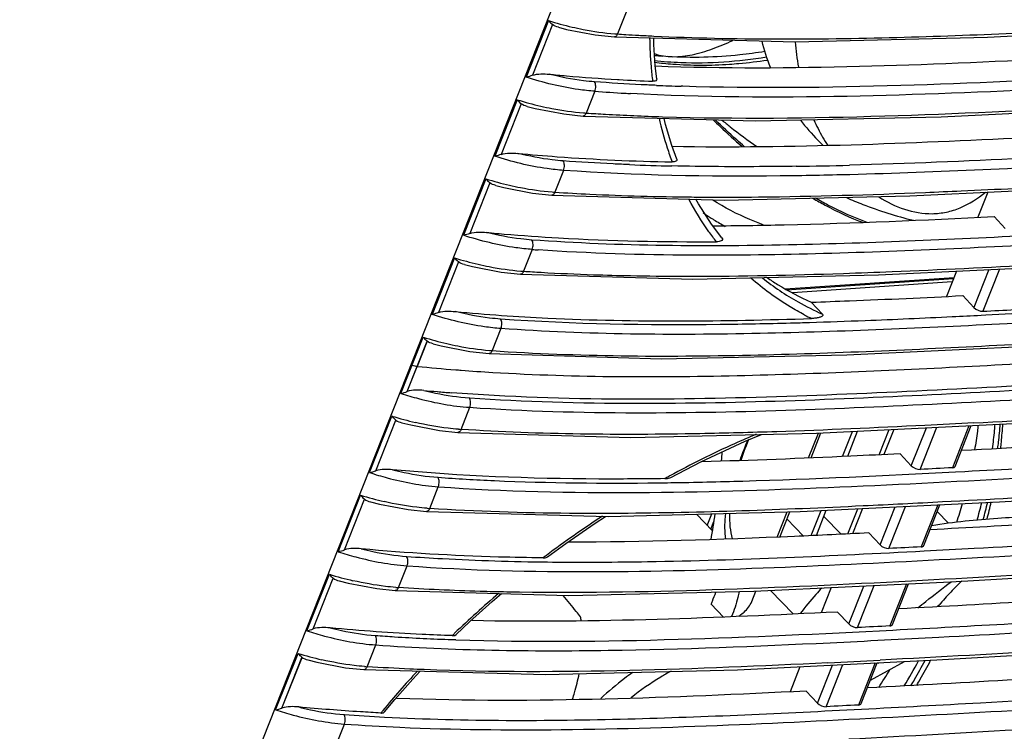
# Model space of a CAD drawing. Units: millimetres. Extents: x 175 to 3771, y -1565 to 724.
# Drawn here: x 919 to 991, y 402 to 454 of the extents above; entities that cross this region are included whole.
import ezdxf

# ---------------------------------------------------------------- set-up
doc = ezdxf.new("R2010")
doc.units = ezdxf.units.MM
doc.header["$LTSCALE"] = 61.468
doc.layers.get('0').update_dxf_attribs({"linetype": 'CONTINUOUS'})
doc.layers.add('02___PRT_ALL_AXES', color=7, linetype='CONTINUOUS')

msp = doc.modelspace()

# ---------------------------------------------------------------- linework, layer by layer
at = {"color": 7, "linetype": 'Continuous'}
for p, q in [((977.314, 444.8), (977.687, 444.416)), ((974.912, 433.958), (987.24, 434.787)), ((975.026, 433.886), (987.208, 434.704)), ((987.11, 434.457), (975.449, 433.673)), ((976.632, 421.619), (977.351, 423.435)), ((976.813, 421.627), (977.532, 423.444)), ((979.104, 421.73), (979.826, 423.555)), ((979.485, 421.747), (980.208, 423.573)), ((981.776, 421.85), (982.502, 423.684)), ((969.238, 416.697), (969.572, 417.541)), ((974.346, 415.843), (975.073, 417.679)), ((974.527, 415.85), (975.252, 417.683)), ((976.815, 415.948), (977.539, 417.777)), ((977.197, 415.966), (977.922, 417.796)), ((977.745, 417.349), (979.005, 416.052)), ((979.49, 416.075), (980.216, 417.91)), ((986.012, 417.709), (986.844, 416.853)), ((969.505, 416.423), (969.729, 416.991)), ((969.679, 416.68), (969.627, 416.733)), ((969.656, 416.806), (969.693, 416.768)), ((975.048, 417.168), (976.26, 415.921)), ((969.62, 416.318), (969.509, 416.433)), ((972.485, 411.14), (972.784, 411.895)), ((970.422, 410.012), (969.522, 410.939)), ((981.14, 405.397), (983.623, 406.764))]:
    msp.add_line(p, q, dxfattribs=at)
for centre, radius, start, end in [((990.146, 457.292), 17.909, 218.01252, 224.23219), ((989.021, 451.552), 13.107, 203.70052, 209.88181), ((988.86, 451.469), 12.926, 209.91837, 213.12348), ((978.964, 453.859), 17.502, 235.02814, 237.38672), ((979.062, 454.011), 17.683, 237.38435, 238.09532), ((979.221, 454.27), 17.987, 238.10256, 241.19072), ((1224.931, 397.363), 255.812, 174.45973, 174.60788), ((950.269, 427.972), 40.574, 344.49466, 346.34611), ((951.013, 427.399), 39.969, 345.15093, 346.99732), ((924.333, 423.978), 45.941, 349.57294, 351.95319), ((968.011, 414.819), 5.919, 306.51242, 307.54545), ((950.547, 408.321), 9.602, 8.49278, 10.28414), ((970.646, 422.326), 19.191, 305.11193, 305.33111)]:
    msp.add_arc(centre, radius, start, end, dxfattribs=at)
for points, knots in [([(965.379, 451.118), (966.239, 450.797), (967.768, 450.879), (969.642, 451.44), (970.615, 451.85), (971.102, 452.078)], [0, 0, 0, 0, 0.466322, 0.726815, 1, 1, 1, 1]), ([(965.373, 450.623), (966.018, 450.548), (968.744, 450.341), (971.495, 450.544), (973.552, 450.872)], [0, 0, 0, 0, 0.237587, 1, 1, 1, 1]), ([(965.401, 450.488), (965.839, 450.432), (967.653, 450.249), (969.484, 450.254), (970.862, 450.346)], [0, 0, 0, 0, 0.242178, 1, 1, 1, 1]), ([(970.862, 450.346), (971.089, 450.362), (972.014, 450.434), (972.936, 450.545), (973.627, 450.649)], [0, 0, 0, 0, 0.2462, 1, 1, 1, 1]), ([(969.67, 446.29), (969.838, 446.126), (970.529, 445.457), (971.24, 444.809), (971.789, 444.331)], [0, 0, 0, 0, 0.243669, 1, 1, 1, 1]), ([(971.943, 444.332), (971.756, 444.494), (971.033, 445.129), (970.329, 445.787), (969.817, 446.286)], [0, 0, 0, 0, 0.256557, 1, 1, 1, 1]), ([(970.306, 446.27), (970.51, 446.105), (971.347, 445.437), (972.206, 444.797), (972.867, 444.332)], [0, 0, 0, 0, 0.24506, 1, 1, 1, 1]), ([(981.755, 440.667), (982.339, 440.295), (983.581, 439.673), (985.311, 439.366), (986.692, 439.525), (988.051, 439.953), (988.974, 440.542), (989.528, 441.001)], [0, 0, 0, 0, 0.248056, 0.492179, 0.616081, 0.742369, 1, 1, 1, 1]), ([(973.326, 438.627), (972.998, 438.745), (971.723, 439.242), (970.501, 439.878), (969.642, 440.427)], [0, 0, 0, 0, 0.254841, 1, 1, 1, 1]), ([(976.947, 440.56), (977.239, 440.388), (978.427, 439.718), (979.671, 439.144), (980.632, 438.788)], [0, 0, 0, 0, 0.248583, 1, 1, 1, 1]), ([(980.896, 438.805), (979.917, 439.154), (978.649, 439.725), (977.439, 440.396), (977.141, 440.569)], [0, 0, 0, 0, 0.751029, 1, 1, 1, 1]), ([(979.388, 440.613), (979.784, 440.44), (981.374, 439.781), (983.022, 439.259), (984.275, 438.957)], [0, 0, 0, 0, 0.251113, 1, 1, 1, 1]), ([(990.428, 422.312), (990.447, 422.463), (990.52, 423.059), (990.576, 423.658), (990.609, 424.106)], [0, 0, 0, 0, 0.252723, 1, 1, 1, 1]), ([(990.641, 422.329), (990.658, 422.478), (990.722, 423.066), (990.77, 423.655), (990.796, 424.097)], [0, 0, 0, 0, 0.2525, 1, 1, 1, 1]), ([(971.624, 421.433), (971.668, 421.556), (971.852, 422.058), (972.048, 422.555), (972.203, 422.927)], [0, 0, 0, 0, 0.244773, 1, 1, 1, 1]), ([(972.262, 422.952), (972.207, 422.826), (971.998, 422.329), (971.808, 421.823), (971.679, 421.442)], [0, 0, 0, 0, 0.253843, 1, 1, 1, 1]), ([(970.585, 415.69), (970.557, 415.962), (970.503, 416.58), (970.548, 417.201), (970.593, 417.544)], [0, 0, 0, 0, 0.441023, 1, 1, 1, 1]), ([(970.873, 417.566), (970.86, 417.24), (970.87, 416.615), (970.98, 415.999), (971.05, 415.71)], [0, 0, 0, 0, 0.523584, 1, 1, 1, 1]), ([(994.689, 417.375), (994.015, 417.347), (992.593, 417.312), (990.376, 417.219), (988.016, 417.007), (986.405, 416.814), (985.595, 416.669)], [0, 0, 0, 0, 0.221616, 0.46731, 0.729344, 1, 1, 1, 1]), ([(984.588, 410.687), (984.787, 410.839), (985.598, 411.47), (986.399, 412.113), (987.017, 412.584)], [0, 0, 0, 0, 0.243972, 1, 1, 1, 1]), ([(987.801, 412.634), (987.489, 412.336), (986.888, 411.726), (986.319, 411.086), (986.038, 410.768)], [0, 0, 0, 0, 0.503885, 1, 1, 1, 1]), ([(959.995, 410.036), (959.892, 410.163), (959.474, 410.68), (959.057, 411.198), (958.741, 411.587)], [0, 0, 0, 0, 0.246042, 1, 1, 1, 1]), ([(969.522, 410.939), (969.553, 411.015), (969.673, 411.311), (969.79, 411.607), (969.875, 411.829)], [0, 0, 0, 0, 0.257875, 1, 1, 1, 1]), ([(971.575, 411.866), (971.547, 411.723), (971.407, 411.102), (971.197, 410.497), (971.016, 410.042)], [0, 0, 0, 0, 0.228874, 1, 1, 1, 1]), ([(977.594, 412.129), (977.447, 411.976), (976.892, 411.376), (976.378, 410.74), (976.013, 410.257)], [0, 0, 0, 0, 0.259017, 1, 1, 1, 1]), ([(971.618, 410.125), (971.722, 410.205), (972.066, 410.488), (972.369, 410.846), (972.485, 411.14)], [0, 0, 0, 0, 0.292781, 1, 1, 1, 1]), ([(984.095, 404.998), (984.185, 405.151), (984.54, 405.759), (984.885, 406.374), (985.137, 406.837)], [0, 0, 0, 0, 0.25135, 1, 1, 1, 1]), ([(984.513, 405.025), (984.601, 405.177), (984.948, 405.782), (985.284, 406.392), (985.529, 406.853)], [0, 0, 0, 0, 0.251335, 1, 1, 1, 1]), ([(959.414, 404.021), (959.464, 404.177), (959.65, 404.791), (959.806, 405.414), (959.9, 405.882)], [0, 0, 0, 0, 0.256118, 1, 1, 1, 1]), ([(963.811, 405.971), (963.607, 405.827), (962.797, 405.23), (962.025, 404.582), (961.47, 404.07)], [0, 0, 0, 0, 0.248188, 1, 1, 1, 1]), ([(966.6, 406.064), (966.348, 405.926), (965.337, 405.341), (964.377, 404.668), (963.687, 404.12)], [0, 0, 0, 0, 0.245511, 1, 1, 1, 1])]:
    msp.add_open_spline(points, degree=3, knots=knots, dxfattribs=at)
for points in [[(973.852, 450.098), (973.606, 450.73), (973.402, 451.379), (973.234, 452.035)], [(975.65, 451.973), (975.702, 451.355), (975.788, 450.74), (975.897, 450.13)]]:
    msp.add_open_spline(points, degree=3, dxfattribs=at)
at = {"layer": '02___PRT_ALL_AXES', "color": 7, "linetype": 'Continuous'}
for p, q in [((919.091, 356.281), (976.181, 500.527)), ((919.092, 356.281), (976.182, 500.527)), ((963.327, 454.139), (962.699, 452.551)), ((957.662, 453.522), (956.031, 449.401)), ((957.953, 453.23), (956.489, 449.534)), ((957.952, 453.23), (956.49, 449.534)), ((989.679, 452.322), (1004.207, 453.041)), ((962.692, 449.228), (962.805, 449.222)), ((962.692, 449.228), (962.806, 449.221)), ((961.043, 448.369), (960.415, 446.781)), ((967.446, 448.731), (967.334, 448.735)), ((967.446, 448.731), (967.335, 448.734)), ((955.379, 447.752), (953.748, 443.631)), ((955.669, 447.459), (954.205, 443.764)), ((955.669, 447.459), (954.206, 443.763)), ((958.759, 442.598), (958.131, 441.011)), ((953.095, 441.981), (951.464, 437.86)), ((953.386, 441.689), (951.921, 437.993)), ((953.385, 441.689), (951.922, 437.993)), ((989.704, 441.012), (988.978, 439.178)), ((990.975, 438.356), (990.155, 439.23)), ((953.143, 438.07), (953.301, 438.059)), ((953.143, 438.07), (953.302, 438.055)), ((956.475, 436.828), (955.847, 435.24)), ((950.811, 436.211), (949.18, 432.09)), ((951.101, 435.919), (949.638, 432.223)), ((951.102, 435.919), (949.638, 432.223)), ((987.421, 435.242), (986.693, 433.404)), ((989.788, 435.357), (988.691, 432.586)), ((990.554, 435.394), (989.339, 432.322)), ((955.621, 435.023), (968.192, 434.66)), ((968.192, 434.66), (981.733, 434.967)), ((978.39, 435.06), (979.169, 435.082)), ((978.393, 435.056), (979.169, 435.082)), ((988.691, 432.586), (987.872, 433.459)), ((977.637, 432.114), (976.827, 432.983)), ((989.555, 432.025), (989.216, 432.008)), ((989.555, 432.025), (989.216, 432.008)), ((991.904, 432.146), (989.555, 432.025)), ((991.905, 432.145), (989.555, 432.025)), ((954.192, 431.058), (953.554, 429.447)), ((946.899, 426.327), (948.524, 430.433)), ((947.358, 426.461), (948.814, 430.14)), ((948.814, 430.14), (948.086, 428.301)), ((947.358, 426.461), (948.086, 428.301)), ((951.279, 423.7), (951.917, 425.311)), ((944.612, 420.549), (946.244, 424.67)), ((945.071, 420.682), (946.534, 424.378)), ((945.072, 420.682), (946.533, 424.378)), ((977.213, 423.429), (991.548, 424.122)), ((982.853, 423.701), (982.126, 421.866)), ((984.123, 421.045), (985.22, 423.816)), ((984.771, 420.781), (985.987, 423.853)), ((988.329, 423.966), (987.116, 420.901)), ((987.316, 421.002), (988.492, 423.974)), ((951.053, 423.482), (963.674, 423.12)), ((951.053, 423.482), (951.053, 423.482)), ((963.674, 423.12), (977.213, 423.429)), ((984.123, 421.045), (983.304, 421.919)), ((966.511, 420.311), (966.428, 420.266)), ((966.512, 420.304), (966.429, 420.26)), ((987.336, 420.605), (988.033, 420.64)), ((987.337, 420.604), (988.033, 420.64)), ((948.996, 417.93), (949.624, 419.517)), ((942.329, 414.779), (943.96, 418.9)), ((942.787, 414.912), (944.25, 418.608)), ((942.788, 414.912), (944.249, 418.608)), ((976.024, 417.702), (990.551, 418.421)), ((981.839, 415.275), (982.936, 418.045)), ((982.487, 415.011), (983.703, 418.083)), ((986.046, 418.199), (984.832, 415.131)), ((985.032, 415.231), (986.209, 418.207)), ((948.77, 417.712), (962.003, 417.351)), ((962.003, 417.351), (976.024, 417.702)), ((962.919, 417.572), (962.495, 417.572)), ((962.919, 417.572), (962.497, 417.569)), ((968.446, 417.513), (969.618, 416.306)), ((980.568, 417.927), (979.841, 416.092)), ((981.839, 415.275), (981.02, 416.148)), ((946.712, 412.159), (947.34, 413.747)), ((957.576, 414.034), (957.963, 414.025)), ((957.58, 414.029), (957.963, 414.025)), ((940.045, 409.009), (941.676, 413.13)), ((940.503, 409.142), (941.966, 412.838)), ((940.504, 409.142), (941.965, 412.838)), ((979.556, 409.504), (980.652, 412.275)), ((980.204, 409.241), (981.419, 412.312)), ((983.762, 412.426), (982.549, 409.361)), ((982.748, 409.461), (983.925, 412.434)), ((973.855, 411.946), (975.517, 410.236)), ((978.285, 412.161), (977.559, 410.326)), ((979.556, 409.504), (978.736, 410.378)), ((944.428, 406.389), (945.057, 407.977)), ((950.611, 408.367), (950.907, 408.36)), ((950.611, 408.367), (950.91, 408.356)), ((937.761, 403.238), (939.392, 407.36)), ((938.219, 403.371), (939.682, 407.067)), ((938.22, 403.371), (939.681, 407.067)), ((977.272, 403.734), (978.368, 406.504)), ((977.92, 403.47), (979.135, 406.542)), ((981.479, 406.658), (980.265, 403.59)), ((980.464, 403.691), (981.642, 406.666)), ((944.202, 406.172), (944.202, 406.172)), ((976, 406.387), (975.276, 404.557)), ((977.272, 403.734), (976.453, 404.608)), ((942.144, 400.619), (942.773, 402.206))]:
    msp.add_line(p, q, dxfattribs=at)
for points in [[(958.378, 453.039), (958.968, 452.888), (961.061, 452.482), (962.473, 452.334)], [(962.472, 452.334), (975.656, 451.973), (989.679, 452.322)], [(965.559, 449.268), (965.452, 450.227), (965.35, 451.772), (965.338, 452.255)], [(986.3, 446.508), (1000.636, 447.201), (1016.158, 448.089), (1032.556, 449.145)], [(956.094, 447.269), (956.684, 447.118), (958.778, 446.712), (960.189, 446.564)], [(960.189, 446.564), (972.76, 446.201), (986.3, 446.508)], [(967.014, 443.426), (966.659, 444.414), (966.204, 445.942), (966.094, 446.393)], [(984.016, 440.738), (998.352, 441.43), (1013.875, 442.319), (1030.273, 443.375)], [(953.811, 441.499), (954.4, 441.347), (956.494, 440.942), (957.905, 440.793)], [(957.905, 440.793), (970.476, 440.43), (984.016, 440.738)], [(970.312, 437.679), (969.552, 438.677), (968.594, 440.151), (968.404, 440.49)], [(981.733, 434.967), (996.068, 435.66), (1011.591, 436.549)], [(951.527, 435.728), (952.116, 435.577), (954.21, 435.171), (955.621, 435.023)], [(953.326, 429.23), (965.886, 428.837), (979.421, 429.129), (993.755, 429.816), (1009.276, 430.7), (1025.674, 431.755)], [(949.24, 429.947), (949.826, 429.795), (951.917, 429.383), (953.326, 429.23)], [(946.959, 424.188), (947.609, 424.022), (949.701, 423.622), (951.053, 423.482)], [(966.571, 420.192), (968.777, 421.343), (972.01, 422.848), (973.206, 423.337)], [(990.551, 418.421), (1005.776, 419.301), (1021.138, 420.294)], [(944.676, 418.417), (945.326, 418.252), (947.417, 417.852), (948.77, 417.712)], [(957.584, 414.399), (958.913, 415.375), (961.073, 416.869), (961.823, 417.356)], [(972.646, 411.888), (986.981, 412.581), (1002.503, 413.47), (1018.854, 414.524)], [(942.392, 412.647), (943.042, 412.481), (945.133, 412.082), (946.486, 411.942)], [(946.486, 411.942), (959.107, 411.579), (972.646, 411.888)], [(950.915, 408.726), (951.892, 409.649), (953.558, 411.143), (954.234, 411.719)], [(971.457, 406.162), (985.984, 406.881), (1001.209, 407.761), (1016.57, 408.753)], [(940.108, 406.877), (940.758, 406.711), (942.85, 406.312), (944.202, 406.172)], [(944.202, 406.172), (957.435, 405.81), (971.457, 406.162)], [(945.703, 403.085), (946.456, 403.99), (947.769, 405.486), (948.299, 406.06)]]:
    msp.add_lwpolyline(points, dxfattribs=at)
for centre, radius, start, end in [((965.054, 477.443), 25.037, 252.82778, 256.91578), ((963.838, 469.901), 17.387, 265.60278, 266.24355), ((972.605, 603.774), 151.546, 266.25189, 266.47713), ((972.8, 606.961), 154.74, 266.47761, 266.82799), ((973.059, 611.644), 159.43, 266.82833, 267.22418), ((994.683, 452.699), 29.65, 180.84412, 184.9226), ((968.114, 476.648), 25.803, 263.89579, 265.29939), ((993.521, 452.606), 28.485, 184.93627, 187.07323), ((971.845, 604.242), 155.284, 266.66275, 267.56704), ((971.68, 595.849), 147.863, 265.87488, 266.72485), ((971.902, 599.602), 151.623, 266.72207, 266.87538), ((972.676, 618.359), 169.709, 267.59238, 268.19656), ((962.771, 471.673), 25.038, 252.82778, 256.91602), ((961.554, 464.131), 17.387, 265.60248, 266.24323), ((990.406, 452.03), 25.314, 192.84855, 197.90019), ((989.301, 451.683), 24.156, 197.92115, 200.53335), ((970.666, 620.324), 177.449, 267.70978, 268.70657), ((970.656, 783.24), 340.381, 270.85308, 271.50977), ((960.487, 465.903), 25.038, 252.8277, 256.91588), ((959.27, 458.36), 17.387, 265.60219, 266.24292), ((970.225, 672.498), 231.851, 269.4749, 269.65734), ((965.783, 570.813), 133.343, 264.62921, 264.80186), ((965.914, 572.258), 134.794, 264.80212, 265.11018), ((966.964, 582.141), 145.691, 265.8714, 266.03898), ((958.204, 460.133), 25.038, 252.82761, 256.91573), ((956.986, 452.59), 17.387, 265.60189, 266.24261), ((967.236, 621.463), 186.58, 268.06788, 268.89421), ((985.491, 450.091), 19.614, 231.43321, 240.59731), ((985.849, 450.73), 20.347, 240.60254, 246.1981), ((985.87, 450.254), 20.549, 242.30037, 243.95792), ((956.001, 454.372), 25.079, 252.65496, 256.7349), ((954.748, 446.771), 17.365, 265.41415, 266.05848), ((955.392, 452.497), 25.31, 252.15627, 252.33459), ((948.32, 430.285), 1.999, 252.27759, 258.0291), ((961.646, 564.104), 136.479, 264.29805, 265.48305), ((962.014, 568.564), 140.953, 265.47634, 265.63364), ((962.336, 572.91), 145.312, 265.63779, 266.5493), ((961.059, 563.245), 137.271, 264.78324, 265.19168), ((961.287, 565.963), 139.999, 265.1918, 265.61584), ((953.637, 448.594), 25.04, 252.82676, 256.91563), ((871.141, 2667.317), 2246.22, 272.999821, 273.278654), ((952.419, 441.044), 17.382, 265.60068, 266.24193), ((1000.657, 357.738), 71.283, 118.69765, 118.96147), ((962.179, 719.676), 299.893, 270.66251, 270.84135), ((951.353, 442.824), 25.04, 252.82684, 256.91577), ((946.964, 429.747), 42.463, 342.42718, 344.34776), ((949.884, 428.112), 40.569, 344.22443, 346.10181), ((950.135, 435.274), 17.382, 265.60099, 266.24224), ((1002.683, 354.34), 75.24, 123.10497, 126.90239), ((1002.452, 354.649), 74.855, 126.90297, 127.13439), ((949.069, 437.054), 25.04, 252.82693, 256.91592), ((947.851, 429.503), 17.382, 265.60129, 266.24255), ((1000.241, 357.287), 71.412, 130.32918, 133.79812), ((998.757, 358.861), 69.249, 133.81364, 134.02533), ((946.786, 431.283), 25.04, 252.82702, 256.91606), ((909.783, 1781.945), 1376.968, 272.841128, 272.999671), ((933.625, 434.769), 58.185, 329.21102, 331.27783), ((945.567, 423.733), 17.381, 265.60158, 266.24286), ((993.836, 363.559), 62.444, 137.09928, 140.60718), ((930.709, 436.971), 60.3, 327.84118, 329.27449), ((953.374, 550.357), 147.844, 265.87825, 267.02713), ((991.819, 365.247), 59.814, 140.63063, 140.85186)]:
    msp.add_arc(centre, radius, start, end, dxfattribs=at)
for centre, start_param, end_param in [((989.076, 432.611), -2.33556, -0.786171), ((984.508, 421.071), -2.33556, -0.786171), ((986.853, 421.191), -0.784325, 0.006768), ((982.225, 415.301), -2.33556, -0.786171), ((984.569, 415.421), -0.784325, 0.006768), ((979.941, 409.53), -2.33556, -0.786171), ((982.285, 409.65), -0.784325, 0.006768), ((977.657, 403.76), -2.33556, -0.786171), ((980.001, 403.88), -0.784325, 0.006768)]:
    msp.add_ellipse(centre, major_axis=(0.462, -0.191), ratio=0.473361, start_param=start_param, end_param=end_param, dxfattribs=at)
for points, knots in [([(957.662, 453.522), (957.686, 453.494), (957.777, 453.391), (957.874, 453.293), (957.952, 453.23)], [0, 0, 0, 0, 0.26636, 1, 1, 1, 1]), ([(959.387, 453.056), (959.652, 452.994), (960.682, 452.774), (961.727, 452.625), (962.505, 452.565)], [0, 0, 0, 0, 0.259078, 1, 1, 1, 1]), ([(962.699, 452.551), (962.686, 452.519), (962.643, 452.425), (962.545, 452.329), (962.473, 452.334)], [0, 0, 0, 0, 0.322168, 1, 1, 1, 1]), ([(965.338, 452.401), (971.242, 452.115), (982.837, 452.173), (994.405, 452.728), (1000.068, 453.024)], [0, 0, 0, 0, 0.510345, 1, 1, 1, 1]), ([(973.438, 451.268), (972.831, 451.171), (970.488, 450.855), (968.108, 450.785), (966.364, 450.904)], [0, 0, 0, 0, 0.260214, 1, 1, 1, 1]), ([(965.465, 450.215), (970.422, 450.035), (980.186, 450.098), (989.933, 450.53), (994.723, 450.77)], [0, 0, 0, 0, 0.508419, 1, 1, 1, 1]), ([(956.49, 449.534), (956.687, 449.606), (957.104, 449.648), (957.512, 449.63), (957.711, 449.611)], [0, 0, 0, 0, 0.513028, 1, 1, 1, 1]), ([(957.711, 449.611), (958.13, 449.571), (959.788, 449.421), (961.449, 449.302), (962.692, 449.228)], [0, 0, 0, 0, 0.252598, 1, 1, 1, 1]), ([(961.018, 449.057), (960.751, 449.077), (959.638, 449.186), (958.536, 449.401), (957.711, 449.611)], [0, 0, 0, 0, 0.238896, 1, 1, 1, 1]), ([(1024.47, 450.252), (1019.514, 449.934), (1009.57, 449.335), (994.565, 448.519), (979.247, 447.878), (968.9, 447.917), (963.637, 448.204)], [0, 0, 0, 0, 0.244666, 0.490799, 0.740326, 1, 1, 1, 1]), ([(961.043, 448.369), (960.641, 448.398), (958.942, 448.584), (957.271, 448.994), (956.031, 449.401)], [0, 0, 0, 0, 0.23624, 1, 1, 1, 1]), ([(961.043, 448.369), (961.089, 448.485), (961.123, 448.721), (961.078, 448.965), (961.018, 449.057)], [0, 0, 0, 0, 0.531338, 1, 1, 1, 1]), ([(965.547, 448.8), (965.172, 448.816), (963.662, 448.884), (962.152, 448.975), (961.018, 449.057)], [0, 0, 0, 0, 0.247827, 1, 1, 1, 1]), ([(965.559, 449.268), (965.565, 449.217), (965.467, 449.088), (965.33, 449.095), (965.253, 449.098)], [0, 0, 0, 0, 0.399494, 1, 1, 1, 1]), ([(998.756, 449.456), (993.626, 449.19), (983.197, 448.688), (972.749, 448.567), (967.446, 448.731)], [0, 0, 0, 0, 0.49195, 1, 1, 1, 1]), ([(955.379, 447.752), (955.402, 447.724), (955.493, 447.621), (955.591, 447.523), (955.669, 447.459)], [0, 0, 0, 0, 0.26636, 1, 1, 1, 1]), ([(957.103, 447.286), (957.369, 447.224), (958.398, 447.004), (959.443, 446.855), (960.221, 446.795)], [0, 0, 0, 0, 0.259078, 1, 1, 1, 1]), ([(960.415, 446.781), (960.402, 446.749), (960.359, 446.655), (960.261, 446.559), (960.189, 446.564)], [0, 0, 0, 0, 0.32217, 1, 1, 1, 1]), ([(960.415, 446.781), (960.882, 446.75), (962.734, 446.638), (964.587, 446.558), (965.973, 446.515)], [0, 0, 0, 0, 0.252697, 1, 1, 1, 1]), ([(965.973, 446.515), (971.374, 446.345), (982.005, 446.47), (992.615, 446.983), (997.827, 447.256)], [0, 0, 0, 0, 0.508693, 1, 1, 1, 1]), ([(966.683, 444.353), (971.034, 444.279), (979.626, 444.402), (988.207, 444.788), (992.439, 445)], [0, 0, 0, 0, 0.506628, 1, 1, 1, 1]), ([(954.206, 443.763), (954.403, 443.836), (954.82, 443.878), (955.228, 443.86), (955.427, 443.841)], [0, 0, 0, 0, 0.513028, 1, 1, 1, 1]), ([(955.427, 443.841), (956.383, 443.75), (960.128, 443.434), (963.884, 443.27), (966.68, 443.21)], [0, 0, 0, 0, 0.2556, 1, 1, 1, 1]), ([(958.734, 443.287), (958.467, 443.306), (957.354, 443.415), (956.252, 443.63), (955.427, 443.841)], [0, 0, 0, 0, 0.238897, 1, 1, 1, 1]), ([(1018.137, 444.225), (1011.763, 443.828), (998.935, 443.099), (986.101, 442.453), (979.642, 442.285)], [0, 0, 0, 0, 0.497092, 1, 1, 1, 1]), ([(958.759, 442.598), (958.357, 442.627), (956.658, 442.813), (954.987, 443.223), (953.748, 443.631)], [0, 0, 0, 0, 0.23624, 1, 1, 1, 1]), ([(958.759, 442.598), (958.806, 442.714), (958.839, 442.951), (958.794, 443.195), (958.734, 443.287)], [0, 0, 0, 0, 0.531339, 1, 1, 1, 1]), ([(963.575, 443.017), (963.175, 443.033), (961.56, 443.104), (959.947, 443.199), (958.734, 443.287)], [0, 0, 0, 0, 0.247688, 1, 1, 1, 1]), ([(967.014, 443.426), (967.026, 443.396), (967.029, 443.321), (966.941, 443.247), (966.822, 443.214), (966.73, 443.209), (966.68, 443.21)], [0, 0, 0, 0, 0.20837, 0.416774, 0.680187, 1, 1, 1, 1]), ([(996.503, 443.687), (995.107, 443.615), (989.483, 443.33), (983.856, 443.088), (979.624, 442.977)], [0, 0, 0, 0, 0.248302, 1, 1, 1, 1]), ([(979.642, 442.285), (977.947, 442.241), (970.986, 442.108), (964.013, 442.219), (958.759, 442.598)], [0, 0, 0, 0, 0.243426, 1, 1, 1, 1]), ([(975.724, 442.897), (974.977, 442.886), (971.956, 442.852), (968.934, 442.868), (966.661, 442.92)], [0, 0, 0, 0, 0.247291, 1, 1, 1, 1]), ([(953.095, 441.981), (953.119, 441.954), (953.209, 441.851), (953.307, 441.753), (953.385, 441.689)], [0, 0, 0, 0, 0.26636, 1, 1, 1, 1]), ([(954.819, 441.515), (955.085, 441.454), (956.114, 441.233), (957.159, 441.084), (957.937, 441.025)], [0, 0, 0, 0, 0.259078, 1, 1, 1, 1]), ([(958.131, 441.011), (958.118, 440.978), (958.075, 440.884), (957.978, 440.788), (957.905, 440.793)], [0, 0, 0, 0, 0.322171, 1, 1, 1, 1]), ([(958.131, 441.011), (958.976, 440.955), (962.296, 440.766), (965.622, 440.68), (968.101, 440.657)], [0, 0, 0, 0, 0.254633, 1, 1, 1, 1]), ([(968.839, 440.651), (970.221, 440.643), (975.659, 440.658), (981.095, 440.824), (985.148, 440.99)], [0, 0, 0, 0, 0.25411, 1, 1, 1, 1]), ([(985.148, 440.99), (986.018, 441.026), (989.484, 441.176), (992.949, 441.35), (995.544, 441.485)], [0, 0, 0, 0, 0.251014, 1, 1, 1, 1]), ([(969.917, 437.391), (969.728, 437.632), (968.987, 438.622), (968.336, 439.678), (967.9, 440.499)], [0, 0, 0, 0, 0.247713, 1, 1, 1, 1]), ([(969.645, 438.555), (971.381, 438.565), (978.221, 438.671), (985.057, 438.974), (990.155, 439.23)], [0, 0, 0, 0, 0.253771, 1, 1, 1, 1]), ([(951.922, 437.993), (952.12, 438.065), (952.536, 438.108), (952.945, 438.089), (953.143, 438.07)], [0, 0, 0, 0, 0.513028, 1, 1, 1, 1]), ([(956.45, 437.517), (956.183, 437.536), (955.07, 437.645), (953.968, 437.86), (953.143, 438.07)], [0, 0, 0, 0, 0.238897, 1, 1, 1, 1]), ([(1009.419, 438.064), (1003.207, 437.698), (990.671, 437), (978.122, 436.472), (971.791, 436.416)], [0, 0, 0, 0, 0.495684, 1, 1, 1, 1]), ([(956.475, 436.828), (956.073, 436.857), (954.374, 437.043), (952.703, 437.453), (951.464, 437.86)], [0, 0, 0, 0, 0.236241, 1, 1, 1, 1]), ([(954.424, 437.955), (955.748, 437.841), (960.905, 437.477), (966.077, 437.38), (969.917, 437.391)], [0, 0, 0, 0, 0.257036, 1, 1, 1, 1]), ([(994.189, 437.915), (988.052, 437.597), (975.483, 437), (962.874, 437.053), (956.45, 437.517)], [0, 0, 0, 0, 0.488277, 1, 1, 1, 1]), ([(956.475, 436.828), (956.522, 436.944), (956.555, 437.181), (956.511, 437.425), (956.45, 437.517)], [0, 0, 0, 0, 0.53134, 1, 1, 1, 1]), ([(970.312, 437.679), (970.341, 437.643), (970.379, 437.538), (970.25, 437.44), (970.099, 437.401), (969.98, 437.392), (969.917, 437.391)], [0, 0, 0, 0, 0.225654, 0.429717, 0.690131, 1, 1, 1, 1]), ([(971.791, 436.416), (970.576, 436.405), (965.611, 436.393), (960.643, 436.539), (956.9, 436.798)], [0, 0, 0, 0, 0.244581, 1, 1, 1, 1]), ([(950.811, 436.211), (950.835, 436.183), (950.926, 436.08), (951.023, 435.983), (951.101, 435.919)], [0, 0, 0, 0, 0.26636, 1, 1, 1, 1]), ([(952.535, 435.745), (952.801, 435.683), (953.83, 435.463), (954.875, 435.314), (955.653, 435.254)], [0, 0, 0, 0, 0.259077, 1, 1, 1, 1]), ([(955.847, 435.24), (955.834, 435.208), (955.791, 435.114), (955.694, 435.018), (955.621, 435.023)], [0, 0, 0, 0, 0.322173, 1, 1, 1, 1]), ([(955.847, 435.24), (956.276, 435.212), (957.974, 435.108), (959.674, 435.032), (960.945, 434.989)], [0, 0, 0, 0, 0.252488, 1, 1, 1, 1]), ([(979.169, 435.082), (980.352, 435.122), (985.05, 435.298), (989.746, 435.531), (993.26, 435.715)], [0, 0, 0, 0, 0.251695, 1, 1, 1, 1]), ([(963.635, 434.918), (964.887, 434.893), (969.806, 434.844), (974.727, 434.94), (978.393, 435.056)], [0, 0, 0, 0, 0.254435, 1, 1, 1, 1]), ([(976.318, 432.059), (975.965, 432.245), (974.587, 433.02), (973.302, 433.96), (972.414, 434.743)], [0, 0, 0, 0, 0.251806, 1, 1, 1, 1]), ([(973.604, 434.772), (973.856, 434.6), (974.887, 433.929), (975.981, 433.356), (976.827, 432.983)], [0, 0, 0, 0, 0.248295, 1, 1, 1, 1]), ([(1026.53, 433.527), (1020.65, 433.132), (1008.848, 432.37), (991.036, 431.378), (972.811, 430.532), (960.476, 430.604), (954.192, 431.058)], [0, 0, 0, 0, 0.244125, 0.489924, 0.738983, 1, 1, 1, 1]), ([(976.827, 432.983), (977.752, 433.014), (981.435, 433.149), (985.116, 433.321), (987.872, 433.459)], [0, 0, 0, 0, 0.251365, 1, 1, 1, 1]), ([(949.638, 432.223), (949.836, 432.295), (950.253, 432.337), (950.661, 432.319), (950.86, 432.3)], [0, 0, 0, 0, 0.513028, 1, 1, 1, 1]), ([(954.192, 431.058), (953.789, 431.087), (952.09, 431.273), (950.419, 431.683), (949.18, 432.09)], [0, 0, 0, 0, 0.236241, 1, 1, 1, 1]), ([(954.166, 431.746), (953.9, 431.766), (952.786, 431.875), (951.684, 432.09), (950.86, 432.3)], [0, 0, 0, 0, 0.238897, 1, 1, 1, 1]), ([(950.86, 432.3), (953.107, 432.086), (961.759, 431.49), (970.441, 431.59), (976.848, 431.791)], [0, 0, 0, 0, 0.260475, 1, 1, 1, 1]), ([(953.554, 429.447), (959.823, 429.015), (972.12, 428.961), (990.288, 429.81), (1008.04, 430.803), (1019.801, 431.562), (1025.661, 431.955)], [0, 0, 0, 0, 0.261134, 0.510197, 0.755944, 1, 1, 1, 1]), ([(975.322, 431.444), (973.606, 431.398), (966.554, 431.256), (959.489, 431.362), (954.166, 431.746)], [0, 0, 0, 0, 0.243383, 1, 1, 1, 1]), ([(954.192, 431.058), (954.238, 431.174), (954.272, 431.411), (954.227, 431.655), (954.166, 431.746)], [0, 0, 0, 0, 0.531341, 1, 1, 1, 1]), ([(980.763, 431.625), (979.405, 431.572), (977.591, 431.508), (975.778, 431.456), (975.322, 431.444)], [0, 0, 0, 0, 0.749037, 1, 1, 1, 1]), ([(977.637, 432.114), (977.661, 432.089), (977.686, 432.009), (977.597, 431.939), (977.504, 431.893), (977.346, 431.845), (977.127, 431.807), (976.944, 431.794), (976.848, 431.791)], [0, 0, 0, 0, 0.106277, 0.201621, 0.312665, 0.435447, 0.705337, 1, 1, 1, 1]), ([(989.216, 432.008), (988.514, 431.973), (985.697, 431.834), (982.879, 431.707), (980.763, 431.625)], [0, 0, 0, 0, 0.249225, 1, 1, 1, 1]), ([(948.524, 430.433), (948.548, 430.405), (948.639, 430.302), (948.736, 430.204), (948.814, 430.14)], [0, 0, 0, 0, 0.26637, 1, 1, 1, 1]), ([(953.59, 427.862), (959.712, 427.492), (971.76, 427.495), (989.611, 428.344), (1007.131, 429.326), (1018.755, 430.079), (1024.548, 430.468)], [0, 0, 0, 0, 0.259013, 0.508046, 0.75483, 1, 1, 1, 1]), ([(950.246, 429.962), (950.512, 429.899), (951.539, 429.676), (952.583, 429.524), (953.359, 429.462)], [0, 0, 0, 0, 0.259123, 1, 1, 1, 1]), ([(953.554, 429.447), (953.541, 429.415), (953.498, 429.32), (953.399, 429.224), (953.326, 429.23)], [0, 0, 0, 0, 0.321942, 1, 1, 1, 1]), ([(998.302, 427.227), (994.444, 427.01), (986.694, 426.588), (974.956, 426.047), (962.903, 425.801), (954.742, 426.055), (950.585, 426.374)], [0, 0, 0, 0, 0.242731, 0.487603, 0.738102, 1, 1, 1, 1]), ([(951.89, 425.999), (955.925, 425.721), (963.855, 425.514), (975.576, 425.767), (987.007, 426.297), (994.558, 426.707), (998.317, 426.918)], [0, 0, 0, 0, 0.261176, 0.511714, 0.756886, 1, 1, 1, 1]), ([(946.899, 426.327), (947.325, 426.189), (948.963, 425.706), (950.658, 425.397), (951.917, 425.311)], [0, 0, 0, 0, 0.26177, 1, 1, 1, 1]), ([(948.577, 426.542), (948.379, 426.561), (947.971, 426.577), (947.555, 426.534), (947.358, 426.461)], [0, 0, 0, 0, 0.487064, 1, 1, 1, 1]), ([(948.577, 426.542), (948.86, 426.471), (949.951, 426.22), (951.064, 426.056), (951.89, 425.999)], [0, 0, 0, 0, 0.260121, 1, 1, 1, 1]), ([(951.917, 425.311), (951.963, 425.427), (951.996, 425.663), (951.951, 425.907), (951.89, 425.999)], [0, 0, 0, 0, 0.531106, 1, 1, 1, 1]), ([(951.917, 425.311), (955.953, 425.033), (963.885, 424.824), (975.609, 425.075), (987.043, 425.604), (994.596, 426.014), (998.356, 426.225)], [0, 0, 0, 0, 0.261181, 0.511729, 0.756899, 1, 1, 1, 1]), ([(946.534, 424.378), (946.509, 424.398), (946.406, 424.489), (946.312, 424.59), (946.244, 424.67)], [0, 0, 0, 0, 0.231949, 1, 1, 1, 1]), ([(951.085, 423.714), (950.833, 423.733), (949.786, 423.836), (948.747, 424.024), (947.968, 424.204)], [0, 0, 0, 0, 0.240156, 1, 1, 1, 1]), ([(988.692, 424.175), (987.5, 424.112), (982.706, 423.866), (977.91, 423.65), (974.304, 423.531)], [0, 0, 0, 0, 0.248606, 1, 1, 1, 1]), ([(988.997, 424.015), (988.98, 423.865), (988.905, 423.262), (988.815, 422.66), (988.738, 422.21)], [0, 0, 0, 0, 0.247581, 1, 1, 1, 1]), ([(990.207, 424.062), (990.196, 423.915), (990.145, 423.323), (990.077, 422.731), (990.017, 422.288)], [0, 0, 0, 0, 0.247551, 1, 1, 1, 1]), ([(951.279, 423.7), (951.267, 423.668), (951.224, 423.573), (951.126, 423.477), (951.053, 423.482)], [0, 0, 0, 0, 0.322166, 1, 1, 1, 1]), ([(974.304, 423.531), (972.44, 423.47), (964.767, 423.266), (957.078, 423.32), (951.279, 423.7)], [0, 0, 0, 0, 0.243031, 1, 1, 1, 1]), ([(972.814, 423.342), (972.285, 423.122), (970.144, 422.195), (968.054, 421.153), (966.511, 420.311)], [0, 0, 0, 0, 0.246033, 1, 1, 1, 1]), ([(1003.33, 423.026), (1002.037, 422.948), (996.852, 422.642), (991.666, 422.354), (987.772, 422.149)], [0, 0, 0, 0, 0.249438, 1, 1, 1, 1]), ([(988.033, 420.64), (990.867, 420.789), (1002.145, 421.399), (1013.418, 422.109), (1021.856, 422.676)], [0, 0, 0, 0, 0.251218, 1, 1, 1, 1]), ([(983.304, 421.919), (982.107, 421.859), (977.286, 421.624), (972.462, 421.432), (968.834, 421.341)], [0, 0, 0, 0, 0.248276, 1, 1, 1, 1]), ([(949.624, 419.517), (954.458, 419.168), (963.952, 418.975), (977.979, 419.415), (991.67, 420.129), (1000.729, 420.64), (1005.243, 420.913)], [0, 0, 0, 0, 0.261192, 0.51106, 0.756292, 1, 1, 1, 1]), ([(944.612, 420.549), (945.037, 420.41), (946.674, 419.921), (948.367, 419.608), (949.624, 419.517)], [0, 0, 0, 0, 0.261845, 1, 1, 1, 1]), ([(946.292, 420.76), (946.093, 420.778), (945.685, 420.797), (945.268, 420.754), (945.071, 420.682)], [0, 0, 0, 0, 0.486975, 1, 1, 1, 1]), ([(966.14, 420.108), (964.534, 420.085), (957.914, 420.044), (951.284, 420.284), (946.292, 420.76)], [0, 0, 0, 0, 0.24259, 1, 1, 1, 1]), ([(946.292, 420.76), (946.574, 420.688), (947.663, 420.433), (948.773, 420.265), (949.599, 420.206)], [0, 0, 0, 0, 0.260176, 1, 1, 1, 1]), ([(949.624, 419.517), (949.67, 419.633), (949.704, 419.87), (949.659, 420.114), (949.599, 420.206)], [0, 0, 0, 0, 0.53134, 1, 1, 1, 1]), ([(949.599, 420.206), (950.969, 420.107), (956.313, 419.799), (961.669, 419.757), (965.647, 419.803)], [0, 0, 0, 0, 0.256735, 1, 1, 1, 1]), ([(966.14, 420.108), (966.182, 420.108), (966.328, 420.116), (966.479, 420.142), (966.571, 420.192)], [0, 0, 0, 0, 0.281478, 1, 1, 1, 1]), ([(966.583, 419.815), (968.335, 419.841), (975.257, 420.002), (982.173, 420.336), (987.337, 420.604)], [0, 0, 0, 0, 0.253204, 1, 1, 1, 1]), ([(944.25, 418.608), (944.225, 418.628), (944.122, 418.719), (944.028, 418.82), (943.96, 418.9)], [0, 0, 0, 0, 0.231949, 1, 1, 1, 1]), ([(999.827, 419.147), (998.711, 419.082), (994.239, 418.825), (989.766, 418.58), (986.409, 418.404)], [0, 0, 0, 0, 0.249525, 1, 1, 1, 1]), ([(948.802, 417.943), (948.55, 417.963), (947.502, 418.066), (946.463, 418.253), (945.684, 418.434)], [0, 0, 0, 0, 0.240155, 1, 1, 1, 1]), ([(986.409, 418.404), (984.477, 418.303), (976.653, 417.907), (968.82, 417.611), (962.919, 417.572)], [0, 0, 0, 0, 0.246822, 1, 1, 1, 1]), ([(948.996, 417.93), (948.983, 417.897), (948.94, 417.803), (948.842, 417.707), (948.77, 417.712)], [0, 0, 0, 0, 0.322165, 1, 1, 1, 1]), ([(962.497, 417.569), (961.395, 417.564), (956.893, 417.568), (952.389, 417.707), (948.996, 417.93)], [0, 0, 0, 0, 0.244716, 1, 1, 1, 1]), ([(1007.662, 417.665), (1005.821, 417.548), (998.431, 417.088), (991.039, 416.671), (985.487, 416.378)], [0, 0, 0, 0, 0.249156, 1, 1, 1, 1]), ([(981.02, 416.148), (979.217, 416.058), (971.908, 415.708), (964.59, 415.47), (959.078, 415.47)], [0, 0, 0, 0, 0.246701, 1, 1, 1, 1]), ([(985.054, 414.834), (986.274, 414.897), (991.145, 415.155), (996.016, 415.428), (999.666, 415.642)], [0, 0, 0, 0, 0.250508, 1, 1, 1, 1]), ([(942.329, 414.779), (942.754, 414.639), (944.39, 414.151), (946.083, 413.837), (947.34, 413.747)], [0, 0, 0, 0, 0.261846, 1, 1, 1, 1]), ([(944.008, 414.989), (943.81, 415.008), (943.401, 415.026), (942.985, 414.984), (942.787, 414.912)], [0, 0, 0, 0, 0.486975, 1, 1, 1, 1]), ([(957.263, 414.325), (956.183, 414.338), (951.759, 414.423), (947.337, 414.672), (944.008, 414.989)], [0, 0, 0, 0, 0.244164, 1, 1, 1, 1]), ([(944.008, 414.989), (944.29, 414.917), (945.379, 414.663), (946.49, 414.495), (947.315, 414.436)], [0, 0, 0, 0, 0.260176, 1, 1, 1, 1]), ([(947.34, 413.747), (947.387, 413.863), (947.42, 414.1), (947.375, 414.344), (947.315, 414.436)], [0, 0, 0, 0, 0.531339, 1, 1, 1, 1]), ([(947.315, 414.436), (948.185, 414.373), (951.603, 414.157), (955.027, 414.058), (957.58, 414.029)], [0, 0, 0, 0, 0.25471, 1, 1, 1, 1]), ([(947.34, 413.747), (951.891, 413.418), (960.831, 413.211), (974.042, 413.576), (986.933, 414.227), (995.458, 414.7), (999.706, 414.949)], [0, 0, 0, 0, 0.261181, 0.511272, 0.75645, 1, 1, 1, 1]), ([(957.263, 414.325), (957.296, 414.325), (957.405, 414.329), (957.522, 414.352), (957.584, 414.399)], [0, 0, 0, 0, 0.292237, 1, 1, 1, 1]), ([(957.963, 414.025), (960.269, 414.003), (969.306, 414.055), (978.334, 414.486), (985.054, 414.834)], [0, 0, 0, 0, 0.255316, 1, 1, 1, 1]), ([(1018.84, 414.724), (1015.963, 414.53), (1004.395, 413.766), (992.821, 413.089), (984.124, 412.634)], [0, 0, 0, 0, 0.248772, 1, 1, 1, 1]), ([(941.966, 412.838), (941.941, 412.858), (941.838, 412.949), (941.745, 413.05), (941.676, 413.13)], [0, 0, 0, 0, 0.231949, 1, 1, 1, 1]), ([(946.518, 412.173), (946.266, 412.192), (945.218, 412.296), (944.18, 412.483), (943.401, 412.664)], [0, 0, 0, 0, 0.240155, 1, 1, 1, 1]), ([(984.124, 412.634), (979.284, 412.381), (969.456, 411.902), (959.612, 411.74), (954.619, 411.834)], [0, 0, 0, 0, 0.492503, 1, 1, 1, 1]), ([(946.712, 412.159), (946.699, 412.127), (946.656, 412.033), (946.559, 411.937), (946.486, 411.942)], [0, 0, 0, 0, 0.322163, 1, 1, 1, 1]), ([(954.619, 411.834), (953.969, 411.847), (951.332, 411.909), (948.696, 412.029), (946.712, 412.159)], [0, 0, 0, 0, 0.246424, 1, 1, 1, 1]), ([(1009.466, 412.158), (1007.287, 412.016), (998.537, 411.457), (989.782, 410.954), (983.207, 410.608)], [0, 0, 0, 0, 0.249042, 1, 1, 1, 1]), ([(982.77, 409.064), (985.662, 409.214), (997.172, 409.834), (1008.677, 410.556), (1017.288, 411.135)], [0, 0, 0, 0, 0.251242, 1, 1, 1, 1]), ([(978.736, 410.378), (974.358, 410.159), (965.473, 409.76), (956.575, 409.65), (952.067, 409.749)], [0, 0, 0, 0, 0.49291, 1, 1, 1, 1]), ([(978.202, 408.14), (980.846, 408.267), (991.37, 408.813), (1001.89, 409.433), (1009.765, 409.943)], [0, 0, 0, 0, 0.251204, 1, 1, 1, 1]), ([(940.045, 409.009), (940.47, 408.869), (942.106, 408.381), (943.799, 408.067), (945.057, 407.977)], [0, 0, 0, 0, 0.261846, 1, 1, 1, 1]), ([(941.724, 409.219), (941.526, 409.238), (941.117, 409.256), (940.701, 409.214), (940.503, 409.142)], [0, 0, 0, 0, 0.486975, 1, 1, 1, 1]), ([(950.631, 408.654), (949.9, 408.679), (946.928, 408.8), (943.958, 409.006), (941.724, 409.219)], [0, 0, 0, 0, 0.245706, 1, 1, 1, 1]), ([(941.724, 409.219), (942.006, 409.147), (943.095, 408.892), (944.206, 408.725), (945.031, 408.665)], [0, 0, 0, 0, 0.260176, 1, 1, 1, 1]), ([(945.057, 407.977), (945.103, 408.093), (945.137, 408.329), (945.092, 408.573), (945.031, 408.665)], [0, 0, 0, 0, 0.531338, 1, 1, 1, 1]), ([(945.031, 408.665), (945.501, 408.631), (947.359, 408.506), (949.22, 408.417), (950.611, 408.367)], [0, 0, 0, 0, 0.252692, 1, 1, 1, 1]), ([(950.631, 408.654), (950.66, 408.653), (950.758, 408.655), (950.865, 408.678), (950.915, 408.726)], [0, 0, 0, 0, 0.300774, 1, 1, 1, 1]), ([(950.91, 408.356), (956.308, 408.172), (966.941, 408.284), (977.553, 408.793), (982.77, 409.064)], [0, 0, 0, 0, 0.508333, 1, 1, 1, 1]), ([(1016.557, 408.953), (1013.679, 408.76), (1002.111, 407.995), (990.538, 407.319), (981.84, 406.864)], [0, 0, 0, 0, 0.248772, 1, 1, 1, 1]), ([(945.057, 407.977), (950.696, 407.569), (961.766, 407.435), (972.809, 407.88), (978.202, 408.14)], [0, 0, 0, 0, 0.511555, 1, 1, 1, 1]), ([(939.682, 407.067), (939.658, 407.087), (939.554, 407.178), (939.461, 407.279), (939.392, 407.36)], [0, 0, 0, 0, 0.231949, 1, 1, 1, 1]), ([(944.234, 406.403), (943.982, 406.422), (942.935, 406.525), (941.896, 406.713), (941.117, 406.893)], [0, 0, 0, 0, 0.240155, 1, 1, 1, 1]), ([(978.035, 406.67), (973.223, 406.431), (963.413, 406.011), (953.586, 405.976), (948.59, 406.172)], [0, 0, 0, 0, 0.490753, 1, 1, 1, 1]), ([(1009.85, 406.562), (1007.451, 406.404), (997.811, 405.777), (988.167, 405.22), (980.922, 404.838)], [0, 0, 0, 0, 0.248953, 1, 1, 1, 1]), ([(944.428, 406.389), (944.416, 406.357), (944.372, 406.263), (944.275, 406.167), (944.202, 406.171)], [0, 0, 0, 0, 0.322162, 1, 1, 1, 1]), ([(948.59, 406.172), (948.246, 406.185), (946.858, 406.244), (945.471, 406.321), (944.428, 406.389)], [0, 0, 0, 0, 0.247978, 1, 1, 1, 1]), ([(980.486, 403.293), (983.378, 403.443), (994.888, 404.064), (1006.393, 404.786), (1015.005, 405.365)], [0, 0, 0, 0, 0.251242, 1, 1, 1, 1]), ([(976.453, 404.608), (971.568, 404.363), (961.621, 403.923), (951.656, 403.873), (946.594, 404.076)], [0, 0, 0, 0, 0.491243, 1, 1, 1, 1]), ([(958.594, 401.799), (962.929, 401.845), (971.523, 402.128), (984.341, 402.793), (997.037, 403.506), (1005.474, 404.04), (1009.681, 404.316)], [0, 0, 0, 0, 0.254245, 0.50422, 0.752741, 1, 1, 1, 1]), ([(937.761, 403.238), (938.186, 403.099), (939.822, 402.611), (941.515, 402.297), (942.773, 402.206)], [0, 0, 0, 0, 0.261846, 1, 1, 1, 1]), ([(939.441, 403.449), (939.242, 403.468), (938.834, 403.486), (938.417, 403.444), (938.219, 403.371)], [0, 0, 0, 0, 0.486976, 1, 1, 1, 1]), ([(945.432, 403.009), (944.938, 403.035), (942.939, 403.15), (940.942, 403.306), (939.441, 403.449)], [0, 0, 0, 0, 0.246983, 1, 1, 1, 1]), ([(939.441, 403.449), (939.723, 403.377), (940.812, 403.122), (941.922, 402.955), (942.747, 402.895)], [0, 0, 0, 0, 0.260177, 1, 1, 1, 1]), ([(942.773, 402.206), (942.819, 402.322), (942.853, 402.559), (942.808, 402.803), (942.747, 402.895)], [0, 0, 0, 0, 0.531337, 1, 1, 1, 1]), ([(945.432, 403.009), (945.462, 403.008), (945.555, 403.008), (945.661, 403.034), (945.703, 403.085)], [0, 0, 0, 0, 0.309063, 1, 1, 1, 1]), ([(945.706, 402.712), (951.613, 402.404), (963.226, 402.447), (974.809, 402.999), (980.486, 403.293)], [0, 0, 0, 0, 0.50994, 1, 1, 1, 1]), ([(1014.273, 403.183), (1011.396, 402.99), (999.828, 402.225), (988.254, 401.548), (979.557, 401.093)], [0, 0, 0, 0, 0.248771, 1, 1, 1, 1]), ([(942.773, 402.206), (944.123, 402.109), (949.392, 401.804), (954.672, 401.757), (958.594, 401.799)], [0, 0, 0, 0, 0.256641, 1, 1, 1, 1])]:
    msp.add_open_spline(points, degree=3, knots=knots, dxfattribs=at)
for points in [[(958.378, 453.039), (958.228, 453.08), (958.073, 453.131), (957.952, 453.23)], [(956.49, 449.534), (956.34, 449.479), (956.187, 449.434), (956.031, 449.401)], [(956.094, 447.269), (955.944, 447.309), (955.789, 447.361), (955.669, 447.459)], [(954.206, 443.763), (954.057, 443.709), (953.903, 443.664), (953.748, 443.631)], [(953.811, 441.499), (953.661, 441.539), (953.505, 441.59), (953.385, 441.689)], [(951.922, 437.993), (951.773, 437.939), (951.619, 437.894), (951.464, 437.86)], [(951.527, 435.728), (951.377, 435.769), (951.221, 435.82), (951.101, 435.919)], [(989.339, 432.322), (990.12, 432.361), (990.902, 432.401), (991.684, 432.442)], [(949.638, 432.223), (949.489, 432.168), (949.336, 432.123), (949.18, 432.09)], [(949.24, 429.947), (949.089, 429.989), (948.934, 430.041), (948.814, 430.14)], [(947.906, 428.329), (947.965, 428.316), (948.025, 428.307), (948.086, 428.301)], [(946.899, 426.327), (947.055, 426.361), (947.209, 426.407), (947.358, 426.461)], [(946.534, 424.378), (946.654, 424.28), (946.809, 424.228), (946.959, 424.188)], [(987.116, 420.901), (986.335, 420.861), (985.553, 420.821), (984.771, 420.781)], [(944.612, 420.549), (944.768, 420.583), (944.921, 420.628), (945.071, 420.682)], [(944.25, 418.608), (944.37, 418.509), (944.525, 418.458), (944.676, 418.417)], [(984.832, 415.131), (984.051, 415.09), (983.269, 415.05), (982.487, 415.011)], [(942.329, 414.779), (942.484, 414.812), (942.638, 414.857), (942.787, 414.912)], [(941.966, 412.838), (942.086, 412.739), (942.242, 412.688), (942.392, 412.647)], [(982.549, 409.361), (981.767, 409.32), (980.985, 409.28), (980.204, 409.241)], [(940.045, 409.009), (940.2, 409.042), (940.354, 409.087), (940.503, 409.142)], [(939.682, 407.067), (939.802, 406.969), (939.958, 406.917), (940.108, 406.877)], [(937.761, 403.238), (937.917, 403.272), (938.07, 403.317), (938.219, 403.371)], [(980.265, 403.59), (979.483, 403.55), (978.702, 403.51), (977.92, 403.47)]]:
    msp.add_open_spline(points, degree=3, dxfattribs=at)

doc.saveas('drawing.dxf')
